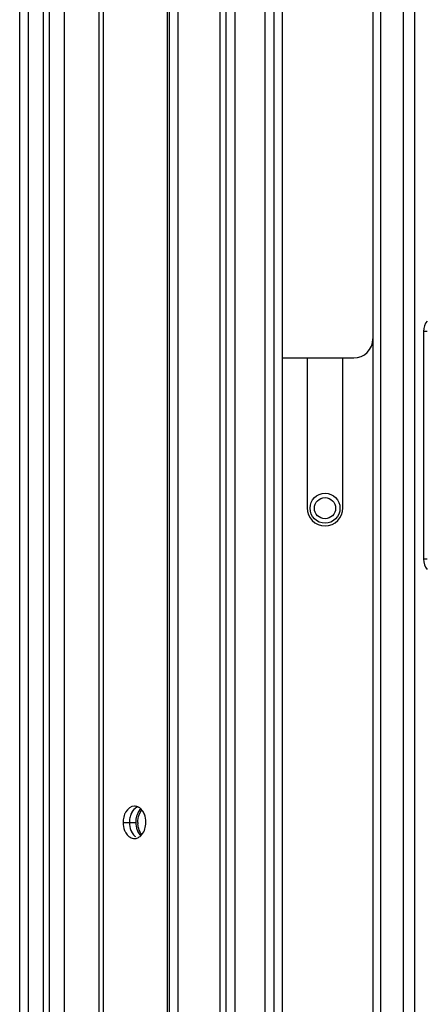
# Paper-space layout '177R0034_1_2' of a CAD drawing. Units: millimetres. Extents: x 0 to 841, y 0 to 594.
# Drawn here: x 676 to 690, y 133 to 166 of the extents above; entities that cross this region are included whole.
import ezdxf

# ---------------------------------------------------------------- set-up
doc = ezdxf.new("R2010")
doc.units = ezdxf.units.MM
doc.header["$LTSCALE"] = 46.255
doc.layers.get('0').update_dxf_attribs({"linetype": 'CONTINUOUS'})
doc.layers.add('0004___ALL_AXES_PRT', color=7, linetype='CONTINUOUS')
doc.layers.add('AXIS', color=7, linetype='CONTINUOUS')

psp = doc.layouts.new('177R0034_1_2')

# ---------------------------------------------------------------- linework, layer by layer
at = {"color": 3, "linetype": 'CONTINUOUS'}
for p, q in [((677.2, 109.555), (677.2, 498.355)), ((681.7, 109.555), (681.7, 498.355)), ((683.1, 109.555), (683.1, 498.355)), ((683.3, 109.555), (683.3, 498.355)), ((683.6, 109.555), (683.6, 498.355)), ((684.6, 109.555), (684.6, 498.355)), ((684.9, 112.755), (684.9, 495.155)), ((677.4, 109.555), (677.4, 474.205)), ((681.342, 109.555), (681.342, 474.205)), ((681.4, 109.555), (681.4, 474.205)), ((677.9, 109.555), (677.9, 473.145)), ((679.057, 109.555), (679.057, 473.145)), ((679.199, 109.555), (679.199, 473.145)), ((676.7, 109.555), (676.7, 380.48)), ((676.4, 109.555), (676.4, 377.565)), ((685.18, 114.455), (685.18, 268.455)), ((688.2, 260.455), (688.2, 155.095)), ((688.46, 113.941), (688.46, 236.576)), ((689.22, 113.941), (689.22, 236.241)), ((689.6, 113.941), (689.6, 236.241)), ((685.18, 154.455), (687.56, 154.455))]:
    psp.add_line(p, q, dxfattribs=at)
at = {"color": 7, "linetype": 'CONTINUOUS'}
for p, q in [((690.017, 155.341), (689.888, 155.341)), ((689.888, 155.341), (689.888, 147.741)), ((688.2, 155.095), (688.2, 131.815)), ((690.017, 147.741), (689.888, 147.741))]:
    psp.add_line(p, q, dxfattribs=at)
for centre, start, end in [((690.42, 155.341), 139.1238, 180), ((690.42, 147.741), 180, 220.8762)]:
    psp.add_arc(centre, 0.533, start, end, dxfattribs=at)
at = {"color": 3, "linetype": 'CONTINUOUS'}
psp.add_arc((687.56, 155.095), 0.64, 270, 360, dxfattribs=at)
at = {"layer": '0004___ALL_AXES_PRT', "color": 7, "linetype": 'CONTINUOUS'}
for p, q in [((686, 154.455), (686, 149.455)), ((687.2, 149.455), (687.2, 154.455))]:
    psp.add_line(p, q, dxfattribs=at)
for radius in [0.5, 0.353]:
    psp.add_circle((686.6, 149.441), radius, dxfattribs=at)
psp.add_arc((686.6, 149.455), 0.6, 180, 360, dxfattribs=at)
at = {"layer": 'AXIS', "color": 7, "linetype": 'CONTINUOUS'}
for p, q in [((680.072, 139.059), (680.072, 139.053)), ((679.853, 138.955), (680.277, 138.955))]:
    psp.add_line(p, q, dxfattribs=at)
at = {"layer": 'AXIS', "color": 3, "linetype": 'CONTINUOUS'}
for centre, radius, start, end in [((680.201, 139.147), 0.356, 50.7686, 57.21), ((680.602, 138.954), 0.748, 173.8537, 179.9766), ((680.026, 139.006), 0.582, 22.0861, 29.2028), ((681.024, 138.955), 0.747, 175.3858, 179.9854), ((680.887, 138.912), 0.603, 200.6974, 206.6292), ((681.092, 138.955), 0.744, 180.0098, 183.6496), ((679.871, 138.955), 0.746, 355.0895, 359.9834), ((680.266, 138.759), 0.351, 230.7301, 239.7592)]:
    psp.add_arc(centre, radius, start, end, dxfattribs=at)
at = {"layer": 'AXIS', "color": 7, "linetype": 'CONTINUOUS'}
for centre, radius, start, end in [((680.817, 138.954), 0.751, 171.9959, 179.9671), ((680.817, 138.954), 0.752, 172.4851, 179.9707), ((680.674, 138.912), 0.603, 200.6974, 206.6292), ((680.656, 138.904), 0.582, 202.0861, 209.2028), ((680.506, 138.793), 0.396, 223.9054, 230.7319), ((680.495, 138.782), 0.38, 226.9458, 233.1404)]:
    psp.add_arc(centre, radius, start, end, dxfattribs=at)
at = {"layer": 'AXIS', "color": 3, "linetype": 'CONTINUOUS'}
for points in [[(680.235, 139.495), (680.118, 139.495), (680.003, 139.403), (679.943, 139.303)], [(680.442, 139.399), (680.389, 139.347), (680.349, 139.28), (680.323, 139.21)], [(680.534, 139.29), (680.506, 139.34), (680.47, 139.386), (680.426, 139.422)], [(679.904, 139.225), (679.88, 139.164), (679.864, 139.099), (679.857, 139.035)], [(680.323, 139.21), (680.299, 139.148), (680.285, 139.081), (680.28, 139.015)], [(680.348, 138.955), (680.348, 139.041), (680.363, 139.129), (680.394, 139.21)], [(680.394, 139.21), (680.413, 139.262), (680.44, 139.312), (680.474, 139.355)], [(680.617, 138.955), (680.617, 139.046), (680.6, 139.14), (680.566, 139.225)], [(679.853, 138.955), (679.853, 138.863), (679.87, 138.77), (679.904, 138.685)], [(680.277, 138.955), (680.277, 138.868), (680.292, 138.78), (680.323, 138.699)], [(680.394, 138.699), (680.368, 138.765), (680.354, 138.837), (680.35, 138.908)], [(680.474, 138.554), (680.44, 138.598), (680.413, 138.647), (680.394, 138.699)], [(680.566, 138.685), (680.592, 138.75), (680.608, 138.821), (680.614, 138.891)], [(680.348, 138.642), (680.373, 138.591), (680.407, 138.543), (680.448, 138.505)], [(680.447, 138.505), (680.499, 138.555), (680.538, 138.618), (680.566, 138.685)]]:
    psp.add_open_spline(points, degree=3, dxfattribs=at)
at = {"layer": 'AXIS', "color": 7, "linetype": 'CONTINUOUS'}
for points in [[(680.256, 139.422), (680.194, 139.371), (680.147, 139.299), (680.116, 139.225)], [(680.116, 139.225), (680.095, 139.172), (680.08, 139.116), (680.072, 139.059)], [(680.065, 138.955), (680.065, 138.863), (680.082, 138.77), (680.116, 138.685)], [(680.136, 138.642), (680.161, 138.591), (680.195, 138.543), (680.236, 138.505)]]:
    psp.add_open_spline(points, degree=3, dxfattribs=at)
for points, knots in [([(680.246, 139.414), (680.227, 139.398), (680.191, 139.359), (680.162, 139.315), (680.149, 139.292)], [0, 0, 0, 0, 0.485502, 1, 1, 1, 1]), ([(680.315, 139.461), (680.303, 139.455), (680.279, 139.441), (680.257, 139.423), (680.246, 139.414)], [0, 0, 0, 0, 0.491898, 1, 1, 1, 1]), ([(680.337, 139.472), (680.323, 139.466), (680.295, 139.451), (680.269, 139.433), (680.256, 139.422)], [0, 0, 0, 0, 0.491092, 1, 1, 1, 1]), ([(680.149, 139.292), (680.141, 139.279), (680.128, 139.252), (680.116, 139.225), (680.111, 139.21)], [0, 0, 0, 0, 0.493562, 1, 1, 1, 1]), ([(680.148, 138.62), (680.158, 138.601), (680.18, 138.566), (680.207, 138.534), (680.221, 138.519)], [0, 0, 0, 0, 0.511419, 1, 1, 1, 1])]:
    psp.add_open_spline(points, degree=3, knots=knots, dxfattribs=at)
at = {"layer": 'AXIS', "color": 3, "linetype": 'CONTINUOUS'}
for points, knots in [([(680.345, 139.472), (680.327, 139.479), (680.291, 139.491), (680.253, 139.495), (680.235, 139.495)], [0, 0, 0, 0, 0.505214, 1, 1, 1, 1]), ([(680.393, 139.446), (680.386, 139.451), (680.37, 139.46), (680.353, 139.468), (680.345, 139.472)], [0, 0, 0, 0, 0.504883, 1, 1, 1, 1]), ([(679.943, 139.303), (679.936, 139.291), (679.922, 139.265), (679.91, 139.238), (679.904, 139.225)], [0, 0, 0, 0, 0.49346, 1, 1, 1, 1]), ([(679.904, 138.685), (679.91, 138.671), (679.922, 138.644), (679.936, 138.619), (679.943, 138.606)], [0, 0, 0, 0, 0.50654, 1, 1, 1, 1]), ([(679.943, 138.606), (679.957, 138.583), (679.987, 138.54), (680.024, 138.503), (680.044, 138.487)], [0, 0, 0, 0, 0.515124, 1, 1, 1, 1]), ([(680.089, 138.456), (680.112, 138.443), (680.159, 138.422), (680.21, 138.415), (680.235, 138.415)], [0, 0, 0, 0, 0.5089, 1, 1, 1, 1]), ([(680.235, 138.415), (680.253, 138.415), (680.291, 138.419), (680.327, 138.43), (680.345, 138.438)], [0, 0, 0, 0, 0.494786, 1, 1, 1, 1]), ([(680.345, 138.438), (680.363, 138.445), (680.399, 138.465), (680.431, 138.491), (680.447, 138.505)], [0, 0, 0, 0, 0.488161, 1, 1, 1, 1])]:
    psp.add_open_spline(points, degree=3, knots=knots, dxfattribs=at)

doc.saveas('drawing.dxf')
